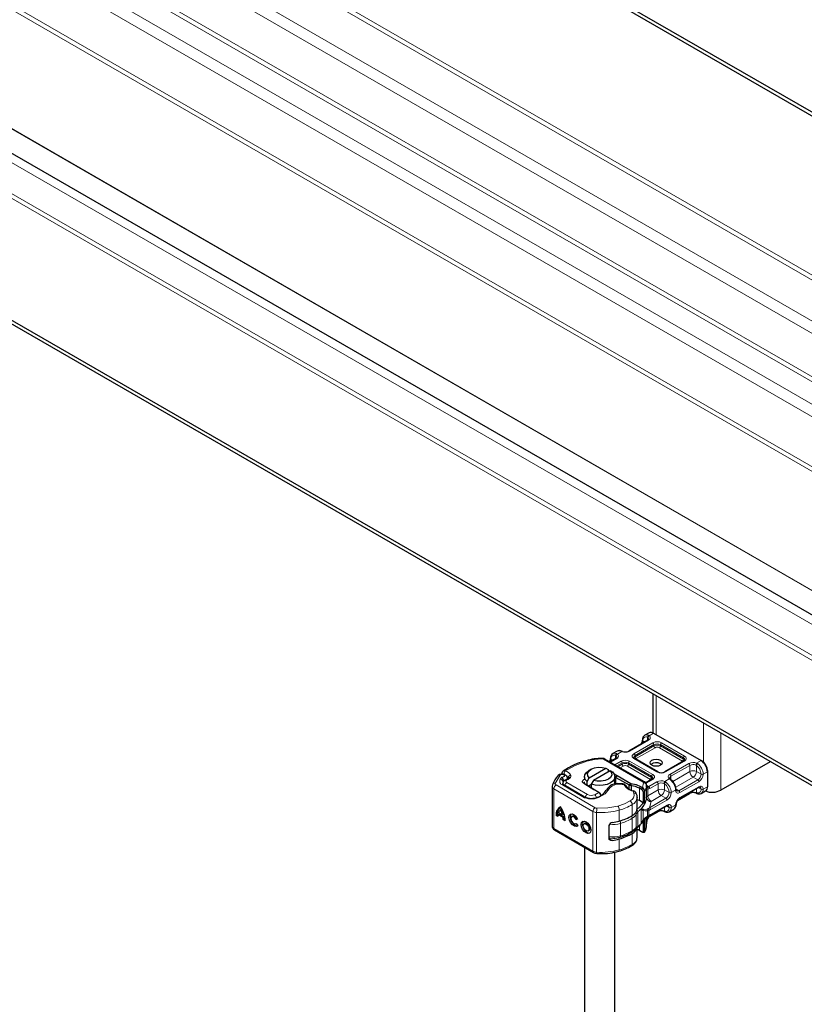
# Model space of a CAD drawing. Units: millimetres. Extents: x 0 to 420, y 0 to 297.
# Drawn here: x 140 to 166, y 44 to 77 of the extents above; entities that cross this region are included whole.
import ezdxf

# ---------------------------------------------------------------- set-up
doc = ezdxf.new("R2010")
doc.units = ezdxf.units.MM

msp = doc.modelspace()

# ---------------------------------------------------------------- linework, layer by layer
at = {"color": 7, "linetype": 'Continuous', "lineweight": 25}
for p, q in [((65.4783, 132.0129), (206.8997, 50.3922)), ((65.3723, 131.9517), (206.7936, 50.331)), ((193.493, 41.6063), (55.7942, 121.0785)), ((193.493, 36.1215), (52.0716, 117.7421)), ((193.493, 35.999), (52.0716, 117.6196)), ((161.1388, 54.672), (161.1388, 53.3948)), ((161.0211, 53.3939), (160.8797, 53.3123)), ((161.1711, 53.3791), (162.7267, 52.4812)), ((160.98, 53.1509), (160.3578, 52.7918)), ((160.8797, 53.3123), (160.8842, 53.3147)), ((159.9746, 52.7899), (159.8332, 52.7083)), ((160.1455, 52.7818), (160.1191, 52.7926)), ((159.4828, 52.5534), (159.4828, 52.5534)), ((160.8754, 51.7798), (159.5727, 52.5317)), ((159.9335, 52.5469), (159.7399, 52.4352)), ((159.8332, 52.7083), (159.8377, 52.7107)), ((161.3056, 52.1103), (160.5492, 52.5469)), ((162.1607, 52.4695), (161.5385, 52.1103)), ((162.7267, 52.4812), (162.7621, 52.4608)), ((164.9979, 52.4447), (163.3773, 51.5094)), ((159.1168, 52.1936), (159.0461, 52.1528)), ((159.0552, 51.9132), (159.603, 52.2294)), ((159.7444, 52.1477), (159.1966, 51.8316)), ((159.603, 52.2294), (159.6755, 52.1896)), ((159.6755, 52.1896), (159.6755, 52.108)), ((159.6755, 52.1483), (159.7119, 52.129)), ((159.8169, 52.1079), (159.7444, 52.1477)), ((161.3974, 52.375), (161.4297, 52.3505)), ((162.9389, 52.1546), (162.9389, 52.1138)), ((162.9389, 52.1138), (162.9389, 51.6238)), ((158.1579, 52.053), (158.1579, 52.034)), ((158.2289, 51.82), (158.2124, 51.7948)), ((158.337, 51.8849), (158.3386, 51.8869)), ((158.3599, 51.9118), (158.3386, 51.8869)), ((158.342, 51.8908), (158.342, 51.8976)), ((158.3593, 51.9111), (158.359, 51.9108)), ((158.8998, 51.9488), (158.8998, 51.8672)), ((158.9827, 51.7897), (159.0552, 51.9132)), ((158.9827, 51.6659), (158.9827, 51.7897)), ((159.1966, 51.8316), (159.1241, 51.7081)), ((159.872, 52.0436), (159.953, 52.0005)), ((159.8998, 51.7057), (159.8998, 51.9488)), ((159.9191, 51.9385), (159.8998, 51.9488)), ((159.9337, 51.9304), (160.3627, 51.6828)), ((159.953, 52.0005), (159.969, 51.9916)), ((159.969, 51.9916), (160.4227, 51.7298)), ((161.1142, 51.8655), (160.9118, 51.7486)), ((161.7346, 51.8604), (161.7142, 51.8762)), ((157.8349, 51.6383), (157.8349, 50.3316)), ((157.8543, 51.7038), (157.8481, 51.6888)), ((158.8938, 51.2942), (158.223, 51.6854)), ((159.1687, 51.5479), (158.8718, 51.7335)), ((158.9086, 51.7123), (159.2055, 51.5266)), ((159.0156, 51.6454), (159.1241, 51.708)), ((159.1241, 51.7081), (159.1241, 51.5775)), ((159.1841, 51.5386), (159.1687, 51.5479)), ((159.3655, 51.434), (159.1841, 51.5386)), ((159.3703, 51.4312), (159.3655, 51.434)), ((160.0757, 51.7194), (160.0466, 51.7219)), ((160.3627, 51.6828), (160.4227, 51.7298)), ((160.3627, 51.6828), (160.4468, 51.656)), ((160.3627, 51.5453), (160.3627, 51.6828)), ((160.4468, 51.656), (160.4227, 51.7298)), ((160.4468, 51.5048), (160.4468, 51.656)), ((160.7376, 51.6346), (160.8002, 51.5985)), ((160.7638, 51.5379), (160.7843, 51.5251)), ((160.8002, 51.5985), (160.8212, 51.5824)), ((160.8285, 51.4548), (160.8285, 51.0868)), ((160.8757, 51.4596), (160.8757, 51.0513)), ((160.9385, 51.6185), (160.9401, 51.6313)), ((160.9401, 51.6728), (160.9399, 51.6691)), ((160.9401, 51.632), (160.9401, 51.6728)), ((162.0234, 51.2419), (162.6457, 51.601)), ((162.7353, 51.4048), (162.8767, 51.4864)), ((159.4015, 51.4132), (159.3757, 51.428)), ((160.6334, 51.2734), (160.6329, 51.2595)), ((160.6334, 50.9141), (160.6334, 51.2734)), ((160.7033, 51.1645), (160.6334, 51.1942)), ((160.8227, 51.0913), (160.7033, 51.1645)), ((161.9558, 51.1742), (162.3521, 51.4029)), ((162.5645, 51.4129), (162.5908, 51.402)), ((162.7353, 51.4048), (162.7308, 51.4024)), ((158.15, 50.8777), (158.1144, 50.8574)), ((160.8415, 50.8792), (160.7565, 50.8944)), ((160.7565, 50.8944), (160.8301, 50.8394)), ((160.8285, 51.0868), (160.8227, 51.0913)), ((161.0363, 50.6435), (161.3056, 50.7989)), ((161.0591, 50.6853), (161.5991, 50.997)), ((161.5179, 50.8089), (161.5443, 50.7981)), ((161.6888, 50.8008), (161.6843, 50.7984)), ((161.6888, 50.8008), (161.8302, 50.8824)), ((157.9648, 50.6777), (158.0004, 50.698)), ((158.0285, 50.6406), (157.9648, 50.6777)), ((158.0004, 50.698), (158.03, 50.6807)), ((158.0329, 50.7049), (158.0684, 50.7252)), ((158.196, 50.6097), (158.0329, 50.7049)), ((158.1793, 50.6934), (158.0495, 50.7691)), ((158.0684, 50.7252), (158.2316, 50.63)), ((158.2149, 50.7137), (158.1793, 50.6934)), ((158.2316, 50.63), (158.196, 50.6097)), ((158.2004, 50.5403), (158.2359, 50.5606)), ((158.2641, 50.5032), (158.2004, 50.5403)), ((158.2359, 50.5606), (158.2628, 50.545)), ((158.5164, 50.6592), (158.4808, 50.6389)), ((158.6223, 50.5464), (158.6578, 50.5667)), ((158.6733, 50.561), (158.6223, 50.5464)), ((158.6578, 50.5667), (158.6689, 50.5698)), ((160.8301, 50.5448), (160.7565, 50.4044)), ((160.7565, 50.4044), (160.8415, 50.5357)), ((160.8225, 50.5133), (160.8408, 50.5359)), ((160.8285, 50.4879), (160.8285, 50.1482)), ((160.8757, 50.5613), (160.8757, 50.153)), ((160.9401, 50.4064), (160.9401, 50.6123)), ((160.9707, 50.6313), (161.0067, 50.6524)), ((161.0067, 50.6524), (161.0593, 50.6855)), ((157.9134, 50.2046), (159.1955, 49.4571)), ((158.6146, 50.4048), (158.6259, 50.4113)), ((158.6248, 50.4128), (158.6772, 50.3402)), ((158.9195, 50.4242), (158.8839, 50.4039)), ((159.0177, 50.1698), (159.0532, 50.1901)), ((159.7036, 50.3474), (159.7036, 49.9227)), ((160.6334, 49.9668), (160.6334, 50.2853)), ((160.9397, 50.4398), (160.9399, 50.4176)), ((160.9399, 50.3625), (160.9401, 50.3662)), ((160.9401, 50.3662), (160.9401, 50.407)), ((160.799, 50.1294), (160.7843, 50.1368)), ((160.7951, 50.1311), (160.799, 50.1294)), ((160.8212, 50.1182), (160.8002, 50.1285)), ((160.8028, 50.1274), (160.807, 50.1246)), ((158.8998, 49.6295), (158.8998, 43.0474)), ((159.3026, 49.427), (159.4266, 49.4235)), ((159.8998, 43.0474), (159.8998, 49.4735))]:
    msp.add_line(p, q, dxfattribs=at)
at = {"color": 8, "linetype": 'Continuous', "lineweight": 18}
for p, q in [((65.3016, 126.6027), (202.1243, 47.6361)), ((202.2657, 47.7178), (65.3723, 126.7252)), ((200.9576, 46.9627), (64.1348, 125.9293)), ((200.6039, 46.7586), (65.3723, 124.8069)), ((199.2243, 45.9624), (65.3016, 123.2553)), ((199.3658, 46.0441), (65.3723, 123.3778)), ((55.6071, 120.881), (193.493, 41.3009)), ((55.5364, 119.7418), (193.493, 40.1209)), ((193.493, 40.2841), (55.6071, 119.8643)), ((198.588, 45.5951), (135.8511, 81.8034)), ((198.2343, 45.391), (135.9589, 81.333)), ((196.809, 44.5684), (135.9589, 79.6877)), ((196.6739, 44.4905), (135.9859, 79.5163)), ((193.493, 42.4065), (134.4504, 76.4826)), ((193.493, 42.4207), (134.4628, 76.4897)), ((161.256, 53.3301), (161.256, 54.6044)), ((162.8116, 53.7066), (162.8116, 52.4241)), ((161.1711, 53.3791), (161.0275, 53.2962)), ((163.3773, 51.5094), (163.3773, 53.3801)), ((161.005, 53.1484), (160.3828, 52.7893)), ((160.5242, 52.7077), (161.1464, 53.0668)), ((160.8842, 53.0956), (160.8175, 53.1341)), ((160.9865, 53.2388), (160.9697, 53.2484)), ((160.9697, 53.1449), (160.9697, 53.2484)), ((161.0001, 53.3121), (161.0275, 53.2962)), ((161.4293, 53.0668), (162.1857, 52.6302)), ((160.1268, 52.7763), (159.981, 52.6922)), ((160.1268, 52.7763), (160.095, 52.7897)), ((160.5595, 52.6464), (161.1818, 53.0056)), ((160.5595, 52.6056), (161.1818, 52.9647)), ((161.2172, 52.9035), (160.5949, 52.5444)), ((161.1818, 52.9647), (161.1818, 53.0056)), ((162.115, 52.4669), (161.3586, 52.9035)), ((161.3939, 53.0056), (162.1504, 52.569)), ((161.3939, 52.9647), (161.3939, 53.0056)), ((161.3939, 52.9647), (162.1504, 52.5282)), ((159.5227, 52.5267), (160.8254, 51.7749)), ((159.9585, 52.5444), (159.7545, 52.4267)), ((159.771, 52.5301), (159.8377, 52.4916)), ((159.896, 52.3451), (160.0999, 52.4628)), ((159.9231, 52.5409), (159.9231, 52.6444)), ((159.9231, 52.6444), (159.94, 52.6348)), ((159.9536, 52.7081), (159.981, 52.6922)), ((160.3828, 52.4628), (161.1392, 52.0262)), ((161.2806, 52.1079), (160.5242, 52.5444)), ((160.5595, 52.6464), (160.5595, 52.6056)), ((160.5949, 52.5444), (160.5738, 52.5265)), ((162.1857, 52.467), (161.5635, 52.1079)), ((162.1317, 52.4527), (162.115, 52.4669)), ((162.1504, 52.5282), (162.1504, 52.569)), ((162.5831, 52.3984), (162.7267, 52.4812)), ((159.9667, 52.3043), (160.1353, 52.4016)), ((160.0021, 52.2839), (160.1353, 52.3607)), ((160.1706, 52.2995), (160.0728, 52.243)), ((160.1353, 52.3607), (160.1353, 52.4016)), ((161.0685, 51.8629), (160.3121, 52.2995)), ((160.3474, 52.4016), (161.1038, 51.965)), ((160.3474, 52.3607), (160.3474, 52.4016)), ((160.3474, 52.3607), (161.1038, 51.9242)), ((161.7049, 52.0262), (162.3271, 52.3854)), ((161.7402, 51.965), (162.3625, 52.3241)), ((161.8003, 51.7955), (162.3625, 52.12)), ((162.3625, 52.12), (162.3625, 52.3241)), ((162.5746, 52.3221), (162.5545, 52.3339)), ((162.5746, 52.3221), (162.5746, 52.12)), ((162.5746, 52.12), (162.7267, 52.0322)), ((162.5831, 52.3984), (162.6149, 52.3801)), ((162.9389, 52.1138), (162.7974, 52.0322)), ((158.0993, 51.9979), (157.9376, 51.7332)), ((158.15, 51.9371), (158.1021, 51.8685)), ((158.2961, 51.8217), (158.3044, 51.8344)), ((158.3189, 51.7605), (158.9932, 51.3713)), ((158.342, 51.898), (158.3415, 51.8903)), ((158.4146, 51.9035), (158.4359, 51.9284)), ((159.9191, 51.9385), (159.953, 52.0005)), ((159.9191, 51.71), (159.9191, 51.9385)), ((159.969, 51.9916), (159.9337, 51.9304)), ((159.9337, 51.9304), (159.9337, 51.7118)), ((161.1392, 51.863), (160.9199, 51.7364)), ((161.0117, 51.6262), (161.2806, 51.7814)), ((161.0852, 51.8487), (161.0685, 51.8629)), ((161.1038, 51.9242), (161.1038, 51.965)), ((161.5366, 51.7944), (161.6824, 51.8785)), ((161.5366, 51.7944), (161.5684, 51.7761)), ((161.7098, 51.8578), (161.6824, 51.8785)), ((161.7402, 51.965), (161.7402, 51.8546)), ((162.4686, 51.9363), (161.8973, 51.6066)), ((162.6207, 51.8485), (161.9984, 51.4893)), ((162.656, 51.7872), (162.0338, 51.4281)), ((162.6207, 51.8485), (162.4686, 51.9363)), ((159.1748, 50.8095), (157.8927, 51.5571)), ((157.8927, 51.5571), (157.8927, 50.2504)), ((157.9638, 51.6793), (159.2459, 50.9318)), ((158.1726, 51.6807), (158.8435, 51.2895)), ((158.9086, 51.7123), (158.8718, 51.7335)), ((159.1687, 51.5479), (159.2055, 51.5266)), ((160.2011, 51.6849), (160.0718, 51.7031)), ((160.5248, 51.4085), (160.4933, 51.4763)), ((160.7033, 51.5728), (160.7376, 51.6346)), ((160.7033, 51.5728), (160.7033, 51.1645)), ((160.8002, 51.5985), (160.7638, 51.5379)), ((160.8212, 51.5824), (160.7843, 51.5251)), ((160.8002, 51.5985), (160.84, 51.7532)), ((160.8757, 51.4596), (160.8285, 51.4548)), ((160.9399, 51.6691), (160.9399, 51.2608)), ((160.9401, 51.6678), (161.0022, 51.6319)), ((160.9401, 51.2638), (160.9401, 51.6313)), ((160.984, 51.5456), (160.984, 51.3244)), ((160.984, 51.3244), (161.316, 51.516)), ((161.0022, 51.6319), (161.0117, 51.6262)), ((161.047, 51.5649), (161.316, 51.7201)), ((161.316, 51.516), (161.316, 51.7201)), ((161.5281, 51.7181), (161.508, 51.7299)), ((161.5281, 51.7181), (161.5281, 51.516)), ((161.5281, 51.516), (161.6802, 51.4282)), ((161.8924, 51.5098), (161.7509, 51.4282)), ((161.906, 51.5427), (161.9984, 51.4893)), ((162.0338, 51.2648), (162.656, 51.6239)), ((162.3625, 51.4258), (162.3625, 51.4376)), ((162.5545, 51.4356), (162.5746, 51.4278)), ((162.5746, 51.56), (162.5746, 51.4278)), ((162.6353, 51.595), (162.7267, 51.5422)), ((162.9389, 51.6238), (162.7974, 51.5422)), ((159.2382, 51.3597), (159.3703, 51.4312)), ((159.3703, 51.4312), (159.4033, 51.412)), ((159.3704, 51.4311), (159.4009, 51.4135)), ((161.5742, 51.2445), (161.0343, 50.9329)), ((161.0898, 51.1345), (161.0343, 50.9329)), ((161.6095, 51.1832), (161.0697, 50.8717)), ((161.0901, 51.1407), (161.0898, 51.1345)), ((161.422, 51.3323), (161.0901, 51.1407)), ((161.5742, 51.2445), (161.422, 51.3323)), ((162.3625, 51.4258), (161.9775, 51.2036)), ((159.1748, 50.8095), (159.1748, 49.5029)), ((160.0433, 50.4957), (160.0433, 50.855)), ((160.4673, 50.6749), (160.4673, 51.0342)), ((160.647, 50.8), (160.647, 50.31)), ((160.7565, 50.4044), (160.7565, 50.8944)), ((160.8301, 50.5448), (160.8301, 50.8394)), ((160.8415, 50.8792), (160.9615, 50.8896)), ((160.9875, 50.9013), (160.9615, 50.8896)), ((161.014, 50.8424), (160.9726, 50.8284)), ((160.9726, 50.8284), (160.9726, 50.6507)), ((161.0343, 50.9329), (160.9875, 50.9013)), ((161.0697, 50.8717), (161.014, 50.8424)), ((161.014, 50.8424), (161.014, 50.6734)), ((161.316, 50.8218), (161.047, 50.6666)), ((161.0697, 50.7084), (161.6095, 51.0199)), ((161.316, 50.8218), (161.316, 50.8336)), ((161.5281, 50.8238), (161.508, 50.8316)), ((161.5281, 50.956), (161.5281, 50.8238)), ((161.6802, 50.9382), (161.5887, 50.991)), ((161.7509, 50.9382), (161.8924, 51.0198)), ((159.2987, 50.7758), (159.2987, 49.4691)), ((160.4701, 50.1777), (160.4701, 50.586)), ((160.6007, 50.3016), (160.6007, 50.71)), ((160.9399, 50.3625), (160.9399, 50.6122)), ((160.9726, 50.6507), (161.014, 50.6734)), ((160.984, 50.6391), (160.984, 50.6132)), ((161.014, 50.6734), (161.0697, 50.7084)), ((157.8927, 50.2504), (159.1748, 49.5029)), ((160.087, 50.0089), (160.087, 50.4172)), ((160.7033, 50.3427), (160.7033, 50.1845)), ((160.7376, 50.1647), (160.7033, 50.1845)), ((160.8285, 50.1482), (160.8757, 50.153)), ((159.7041, 49.9228), (159.8168, 49.8571)), ((160.0433, 49.5484), (160.0433, 49.9077)), ((160.4673, 49.7276), (160.4673, 50.0869)), ((160.8212, 50.1182), (160.799, 50.1294))]:
    msp.add_line(p, q, dxfattribs=at)
at = {"color": 8, "linetype": 'Continuous', "lineweight": 18, "flags": 128}
for points in [[(160.095, 52.7897), (160.1089, 52.7943), (160.1189, 52.7921)], [(160.1457, 52.7812), (160.1377, 52.7823), (160.1268, 52.7763)], [(158.981, 52.4626), (158.5879, 52.3216), (158.2579, 52.1344)], [(159.4852, 52.5351), (159.2268, 52.5135), (158.981, 52.4626)], [(160.5242, 52.5444), (160.4821, 52.5802), (160.4697, 52.6026), (160.4656, 52.626), (160.4697, 52.6494), (160.4821, 52.6719), (160.5242, 52.7077)], [(162.1857, 52.6302), (162.2278, 52.5945), (162.2402, 52.572), (162.2443, 52.5486), (162.2402, 52.5252), (162.2278, 52.5028), (162.1857, 52.467)], [(158.2007, 52.1336), (158.2031, 52.1363), (158.2283, 52.1422), (158.2579, 52.1344)], [(158.15, 51.9371), (158.1706, 51.936), (158.1909, 51.9383), (158.2104, 51.9439), (158.2261, 51.9527), (158.2363, 51.9627), (158.2414, 51.9739), (158.2411, 51.9862), (158.2345, 51.998), (158.2227, 52.0083), (158.2061, 52.0162), (158.1878, 52.0209), (158.1679, 52.0226), (158.1463, 52.0209), (158.1264, 52.0157), (158.1107, 52.0079), (158.0993, 51.9979)], [(158.3044, 51.8344), (158.2728, 51.8411), (158.2501, 51.8362)], [(158.2605, 51.8423), (158.2778, 51.8445), (158.3044, 51.8344)], [(158.4146, 51.9035), (158.3681, 51.8644), (158.3044, 51.8344)], [(158.4553, 51.9924), (158.4535, 51.9596), (158.4359, 51.9284)], [(161.1392, 52.0262), (161.1813, 51.9905), (161.1937, 51.9681), (161.1978, 51.9446), (161.1937, 51.9212), (161.1813, 51.8988), (161.1392, 51.863)], [(161.6824, 51.8785), (161.6981, 51.8817), (161.7114, 51.8782), (161.714, 51.8754)], [(161.7348, 51.8594), (161.7334, 51.8612), (161.723, 51.8627), (161.7098, 51.8578)], [(159.7084, 51.5536), (159.5777, 51.3909), (159.3589, 51.2635)], [(160.2011, 51.6849), (160.2028, 51.7016), (160.2039, 51.7039)], [(160.9401, 51.6313), (160.9483, 51.5762), (160.9623, 51.5554), (160.984, 51.5456)], [(160.9654, 51.6111), (160.9869, 51.6148), (161.0117, 51.6262)], [(161.047, 51.5649), (161.0147, 51.5506), (160.984, 51.5456)], [(162.0338, 51.4281), (161.9817, 51.4095), (161.9561, 51.4101), (161.9338, 51.4182), (161.9156, 51.4335), (161.9023, 51.4554), (161.8924, 51.5098)], [(162.5642, 51.4135), (162.5629, 51.4136), (162.5567, 51.4217), (162.5545, 51.4356)], [(162.656, 51.6239), (162.7081, 51.6425), (162.7337, 51.6419), (162.756, 51.6338), (162.7742, 51.6185), (162.7875, 51.5966), (162.7974, 51.5422)], [(159.9993, 50.9885), (160.2099, 51.062), (160.395, 51.1558)], [(162.5746, 51.4278), (162.5792, 51.4128), (162.5885, 51.4032), (162.591, 51.4026)], [(159.9993, 50.9885), (159.6624, 50.9242), (159.3078, 50.9149)], [(160.8227, 51.0913), (160.7323, 50.9696), (160.6075, 50.8585)], [(160.8301, 50.8394), (160.8976, 50.825), (160.9726, 50.8284)], [(161.5177, 50.8095), (161.5164, 50.8096), (161.5102, 50.8177), (161.508, 50.8316)], [(161.5281, 50.8238), (161.5327, 50.8088), (161.5419, 50.7992), (161.5445, 50.7986)], [(161.6095, 51.0199), (161.6616, 51.0385), (161.6872, 51.0379), (161.7095, 51.0298), (161.7277, 51.0145), (161.741, 50.9926), (161.7509, 50.9382)], [(160.5737, 50.7724), (160.5935, 50.7427), (160.6007, 50.71)], [(160.9726, 50.6507), (160.8976, 50.6042), (160.8301, 50.5448)], [(160.9726, 50.6507), (160.974, 50.6398), (160.9725, 50.6329), (160.9703, 50.6319)], [(160.984, 50.6132), (161.0147, 50.6436), (161.047, 50.6666)], [(160.9854, 50.6019), (160.987, 50.6046), (160.9862, 50.6084), (160.984, 50.6132)], [(161.0062, 50.6531), (161.0092, 50.6546), (161.0132, 50.6625), (161.014, 50.6734)], [(161.047, 50.6666), (161.0444, 50.6526), (161.0367, 50.6437), (161.0367, 50.6437)], [(161.0697, 50.7084), (161.067, 50.6943), (161.0593, 50.6855)], [(160.6007, 50.3016), (160.5935, 50.2718), (160.591, 50.2691)], [(160.6364, 50.2874), (160.644, 50.2958), (160.647, 50.31)], [(160.087, 50.0089), (160.0861, 49.9939), (160.0834, 49.9815), (160.079, 49.9721), (160.0732, 49.966), (160.0689, 49.9641)], [(160.0262, 49.5039), (160.0304, 49.5058), (160.0359, 49.5117), (160.04, 49.5211), (160.0425, 49.5334), (160.0433, 49.5484)]]:
    msp.add_lwpolyline(points, dxfattribs=at)
at = {"color": 7, "linetype": 'Continuous', "lineweight": 25, "flags": 128}
for points in [[(159.5727, 52.5317), (159.5312, 52.5482), (159.4828, 52.5534)], [(161.3974, 52.3261), (161.3325, 52.3011), (161.256, 52.2923), (161.1794, 52.3011), (161.1145, 52.3261), (161.0712, 52.3635), (161.056, 52.4077), (161.0712, 52.4519), (161.1145, 52.4893), (161.1794, 52.5143), (161.256, 52.5231), (161.3325, 52.5143), (161.3974, 52.4893), (161.4407, 52.4519), (161.456, 52.4077), (161.4407, 52.3635), (161.3974, 52.3261)], [(162.1943, 52.5078), (162.1864, 52.4894), (162.1607, 52.4695)], [(158.1713, 52.1028), (158.1589, 52.0667), (158.1582, 52.0528)], [(158.2005, 52.1338), (158.1865, 52.1227), (158.1713, 52.1028)], [(158.9827, 51.7897), (158.9237, 51.8608), (158.9001, 51.9384), (158.9138, 52.0168), (158.9638, 52.0901), (159.0461, 52.1528)], [(159.0552, 51.9132), (159.008, 51.9839), (159.003, 52.0596), (159.0406, 52.1321), (159.117, 52.1937), (159.2237, 52.2378), (159.3494, 52.2595), (159.4805, 52.2566), (159.603, 52.2294)], [(159.8169, 52.1079), (159.8759, 52.0369), (159.8995, 51.9593), (159.8857, 51.8809), (159.8358, 51.8076), (159.7534, 51.7448), (159.6445, 51.6972), (159.5175, 51.6684), (159.3817, 51.6604), (159.2472, 51.674), (159.1241, 51.7081)], [(159.7444, 52.1477), (159.7916, 52.0771), (159.7966, 52.0014), (159.759, 51.9289), (159.6826, 51.8672), (159.5759, 51.8232), (159.4502, 51.8015), (159.3191, 51.8044), (159.1966, 51.8316)], [(158.0279, 51.9859), (158.0243, 51.9823), (158.0229, 51.9808)], [(158.342, 51.8978), (158.337, 51.9318), (158.3207, 51.9653), (158.2916, 51.9955), (158.2492, 52.0194), (158.1952, 52.0336), (158.1341, 52.0343), (158.1032, 52.0287), (158.0741, 52.0187), (158.0483, 52.0044), (158.0279, 51.9859)], [(158.2124, 51.7948), (158.1923, 51.7463), (158.1921, 51.7189)], [(158.2462, 51.8341), (158.2556, 51.8417), (158.2605, 51.8423)], [(158.8718, 51.7335), (158.8519, 51.7492), (158.8386, 51.767), (158.8324, 51.7861), (158.8338, 51.8055), (158.8427, 51.8242), (158.8585, 51.8413), (158.8806, 51.856), (158.9077, 51.8674)], [(158.8829, 51.7327), (158.8885, 51.7497), (158.8997, 51.7681)], [(161.1478, 51.9038), (161.1399, 51.8854), (161.1142, 51.8655)], [(157.845, 51.6894), (157.8349, 51.6391), (157.835, 51.6382)], [(158.224, 51.6856), (158.212, 51.6923), (158.1933, 51.708), (158.1847, 51.7195), (158.1829, 51.7246), (158.1834, 51.7257)], [(160.2039, 51.7043), (160.1633, 51.7127), (160.0757, 51.7195)], [(160.4227, 51.7298), (160.5916, 51.6948), (160.7376, 51.6346)], [(160.4933, 51.4763), (160.5018, 51.4831), (160.5068, 51.4827)], [(160.5937, 51.4192), (160.5922, 51.4227), (160.5814, 51.4368)], [(161.907, 51.5309), (161.907, 51.5302), (161.907, 51.5298)], [(161.9234, 51.4819), (161.9115, 51.498), (161.907, 51.5302)], [(160.6196, 51.3577), (160.6193, 51.3595), (160.5912, 51.418)], [(158.6772, 50.3402), (158.629, 50.3165), (158.5668, 50.328), (158.5013, 50.3729), (158.4438, 50.4434), (158.4042, 50.5274), (158.3892, 50.6104), (158.4015, 50.6782), (158.4389, 50.7191), (158.495, 50.7261), (158.5602, 50.698), (158.6232, 50.6396), (158.6733, 50.561)], [(158.4551, 50.7252), (158.437, 50.6985), (158.4248, 50.6307), (158.4397, 50.5477), (158.4794, 50.4637), (158.5368, 50.3932), (158.6023, 50.3483), (158.6645, 50.3368), (158.6759, 50.3388)], [(158.6223, 50.5464), (158.5922, 50.5931), (158.5546, 50.6277), (158.5157, 50.6441), (158.4823, 50.6397), (158.4601, 50.6152), (158.4529, 50.5747), (158.4618, 50.5251), (158.4855, 50.4751), (158.5197, 50.433), (158.5588, 50.406), (158.5959, 50.3989), (158.6248, 50.4128)], [(158.6578, 50.5667), (158.6278, 50.6134), (158.5901, 50.648), (158.5513, 50.6644), (158.5179, 50.66), (158.5164, 50.6592)], [(158.9508, 50.4708), (159.0115, 50.4215), (159.0629, 50.3516), (159.0973, 50.2718), (159.1093, 50.1944), (159.0973, 50.131), (159.0629, 50.0913), (159.0115, 50.0814), (158.9508, 50.1028), (158.8901, 50.1522), (158.8387, 50.2221), (158.8043, 50.3018), (158.7923, 50.3792), (158.8043, 50.4426), (158.8387, 50.4823), (158.8901, 50.4922), (158.9508, 50.4708)], [(158.8582, 50.4902), (158.8399, 50.4629), (158.8278, 50.3995), (158.8399, 50.3221), (158.8742, 50.2424), (158.9257, 50.1725), (158.9863, 50.1231), (159.047, 50.1017), (159.0789, 50.1038)], [(160.8414, 50.5355), (160.9021, 50.5888), (160.9707, 50.6313)], [(160.9864, 50.6008), (161.0113, 50.6256), (161.0367, 50.6437)], [(158.9508, 50.3969), (158.9871, 50.3674), (159.0179, 50.3256), (159.0384, 50.2779), (159.0456, 50.2315), (159.0384, 50.1936), (159.0179, 50.1699), (158.9871, 50.1639), (158.9508, 50.1767), (158.9145, 50.2063), (158.8837, 50.2481), (158.8632, 50.2958), (158.856, 50.3421), (158.8632, 50.38), (158.8837, 50.4038), (158.9145, 50.4097), (158.9508, 50.3969)], [(158.9195, 50.4242), (158.95, 50.43), (158.9863, 50.4172)], [(158.9863, 50.4172), (159.0226, 50.3877), (159.0534, 50.3459), (159.074, 50.2982), (159.0812, 50.2518), (159.074, 50.2139), (159.0534, 50.1902), (159.0532, 50.1901)], [(160.6365, 50.288), (160.7238, 50.3595), (160.7291, 50.3652)], [(160.7376, 50.1647), (160.7457, 50.1603), (160.7516, 50.157)], [(160.8285, 50.1482), (160.8278, 50.1415), (160.8256, 50.1359), (160.8218, 50.1315), (160.8165, 50.1287), (160.8019, 50.1288), (160.7843, 50.1368)], [(160.8757, 50.153), (160.8729, 50.1325), (160.8635, 50.1185), (160.8462, 50.1131), (160.8212, 50.1182)], [(159.7036, 49.9475), (159.731, 49.9418), (159.8514, 49.9325)], [(159.8168, 49.8571), (159.8048, 49.8556), (159.7927, 49.8552), (159.7805, 49.8558), (159.7685, 49.8577), (159.7591, 49.86), (159.75, 49.8632), (159.7411, 49.8672), (159.7329, 49.8721), (159.7273, 49.8762), (159.7221, 49.8808), (159.7174, 49.8858), (159.7132, 49.8914), (159.7099, 49.897), (159.7071, 49.9032), (159.7051, 49.9096), (159.7039, 49.9165), (159.7036, 49.9227)], [(159.1955, 49.4571), (159.2378, 49.4384), (159.3026, 49.4267)]]:
    msp.add_lwpolyline(points, dxfattribs=at)
at = {"color": 7, "linetype": 'Continuous', "lineweight": 25}
for centre, radius, start, end in [((161.0833, 53.2564), 0.1509, 54.3909, 114.3073), ((160.5846, 53.157), 0.2177, 327.52139, 359.16203), ((160.9556, 53.176), 0.1529, 116.75609, 188.33476), ((160.9671, 53.1962), 0.0467, 284.97238, 351.72051), ((160.0516, 52.6679), 0.1413, 61.48036, 122.2761), ((160.2343, 52.9939), 0.2294, 247.36893, 271.76735), ((160.2508, 52.9822), 0.2177, 267.5074, 299.15351), ((159.4996, 50.2869), 2.2567, 103.97162, 125.09624), ((159.4811, 50.6581), 1.8934, 89.94525, 106.14162), ((159.538, 52.553), 0.2177, 327.52138, 359.16195), ((159.909, 52.572), 0.1529, 116.75726, 188.33793), ((159.9206, 52.5923), 0.0467, 284.97238, 351.72051), ((160.5676, 52.5972), 0.0531, 193.21953, 250.49785), ((161.2582, 52.126), 0.2853, 60.78815, 128.08577), ((162.4784, 52.0929), 0.461, 2.60229, 57.39771), ((162.5551, 52.1372), 0.3842, 2.60229, 57.39771), ((161.422, 52.3351), 0.2531, 242.61604, 297.38396), ((158.6589, 51.3963), 0.8613, 137.41056, 159.08661), ((158.0013, 51.7763), 0.2191, 6.52421, 47.23184), ((158.2558, 51.8077), 0.029, 101.16473, 155.5511), ((158.2325, 51.9857), 0.1444, 281.02235, 316.04733), ((158.926, 51.7511), 0.0425, 120.60663, 245.89371), ((159.6886, 51.5055), 0.4905, 60.01845, 61.96454), ((160.8154, 51.6707), 0.1245, 356.96873, 61.18047), ((161.7334, 51.9084), 0.0371, 187.57301, 240.18412), ((161.5136, 51.5497), 0.3801, 28.2113, 54.50155), ((159.4503, 51.9183), 0.4619, 237.99349, 240.01905), ((159.1607, 51.7771), 0.5263, 287.58603, 329.98322), ((159.9888, 51.3003), 0.4255, 82.1874, 150.04986), ((160.2113, 51.6478), 0.0384, 4.88806, 105.40834), ((160.1825, 51.6397), 0.0688, 21.39956, 71.73338), ((160.5693, 51.8508), 0.3713, 210.18246, 259.55838), ((160.3323, 50.8656), 0.7986, 62.3205, 81.7612), ((160.4636, 51.331), 0.1585, 41.73842, 74.12938), ((160.0245, 50.3277), 1.4181, 58.57835, 61.40228), ((160.7353, 51.4452), 0.0937, 5.88015, 58.48402), ((160.6957, 51.4532), 0.1801, 2.04153, 45.82413), ((160.9587, 51.6386), 0.0284, 233.17547, 283.64385), ((161.5482, 51.5357), 0.3574, 359.22368, 32.82054), ((162.68, 51.5599), 0.0531, 73.18237, 130.50961), ((163.0923, 52.0673), 0.6265, 249.11807, 297.06294), ((162.7961, 51.6056), 0.1439, 304.05228, 7.25516), ((159.1145, 51.7087), 0.4695, 241.97521, 271.61595), ((159.1381, 51.7211), 0.4818, 268.76303, 292.19497), ((159.2893, 51.3021), 0.1524, 2.47735, 57.88647), ((159.359, 51.3475), 0.0783, 3.11915, 55.47217), ((160.4807, 51.2902), 0.1546, 346.85043, 25.99029), ((160.89, 51.2645), 0.0501, 355.727, 359.24044), ((162.1253, 51.0377), 0.2177, 147.52139, 179.16203), ((162.1322, 51.0568), 0.2141, 120.59573, 152.82877), ((162.4591, 51.2125), 0.2177, 87.5074, 119.15351), ((162.4756, 51.2008), 0.2294, 67.36893, 91.76735), ((162.6579, 51.5243), 0.1389, 241.14755, 300.43479), ((158.2363, 50.7142), 0.274, 116.42115, 187.65244), ((158.3091, 50.7237), 0.3098, 131.72736, 184.76191), ((158.2319, 50.7031), 0.1939, 127.27411, 160.10565), ((157.4047, 50.4741), 0.8599, 1.93907, 34.36861), ((157.4143, 50.4855), 0.7927, 15.20293, 27.97733), ((157.4499, 50.5058), 0.7927, 15.20293, 27.97733), ((160.3487, 50.9346), 0.2854, 294.55045, 355.88993), ((160.2556, 51.3987), 0.7108, 314.8005, 330.73659), ((160.8343, 51.0453), 0.0419, 8.16945, 97.90888), ((161.4126, 50.6085), 0.2177, 87.5074, 119.15351), ((161.4291, 50.5968), 0.2294, 67.36893, 91.76735), ((161.6114, 50.9203), 0.1389, 241.14755, 300.43479), ((161.6334, 50.9559), 0.0531, 73.18237, 130.50961), ((161.7551, 51.0182), 0.1521, 298.89938, 8.56476), ((161.7429, 51.0047), 0.1502, 305.5166, 5.79084), ((161.8832, 51.0418), 0.0238, 292.56819, 357.56037), ((158.4383, 50.6451), 0.4099, 171.61442, 180.63378), ((157.6862, 50.5429), 0.5142, 359.71658, 7.46915), ((157.7217, 50.5632), 0.5142, 359.71658, 7.46915), ((159.47, 52.53), 2.1136, 279.44379, 285.74013), ((159.5847, 52.1714), 1.7374, 285.30628, 300.53164), ((160.2556, 50.9088), 0.7108, 314.8005, 330.73659), ((161.284, 50.4414), 0.3457, 150.20462, 185.80987), ((161.1884, 50.4591), 0.2474, 144.92262, 182.14415), ((157.9694, 50.327), 0.1345, 177.2547, 245.39391), ((159.8245, 50.3216), 0.1237, 93.59737, 168.00192), ((160.2997, 50.4282), 0.331, 296.75121, 331.36438), ((160.4196, 50.173), 0.0507, 305.26558, 5.29767), ((160.3192, 50.3744), 0.3234, 297.26464, 341.90573), ((160.5296, 50.4263), 0.1756, 288.37244, 307.55047), ((160.3865, 49.6005), 0.6644, 61.52407, 68.18348), ((160.3861, 49.5148), 0.7389, 61.58932, 70.44327), ((160.0245, 48.9394), 1.4181, 58.57835, 61.40228), ((160.0663, 49.0086), 1.3372, 57.52716, 58.56064), ((160.4922, 50.3673), 0.4475, 327.59719, 0.69175), ((159.47, 51.942), 2.1136, 279.44379, 285.74013), ((159.8637, 50.5891), 0.6567, 268.92166, 288.17696), ((159.5847, 51.5834), 1.7374, 285.30628, 300.53164), ((159.6965, 51.3187), 1.4036, 285.36677, 302.36302), ((160.3232, 49.9657), 0.3084, 293.41235, 1.16818), ((159.4575, 51.4471), 2.0239, 269.12694, 286.31337), ((159.6631, 50.9422), 1.4822, 284.15953, 301.83655)]:
    msp.add_arc(centre, radius, start, end, dxfattribs=at)
at = {"color": 8, "linetype": 'Continuous', "lineweight": 18}
for centre, radius, start, end in [((160.606, 53.1407), 0.2116, 332.65996, 358.19554), ((160.828, 53.1571), 0.0253, 186.93849, 245.52559), ((160.922, 53.1535), 0.1062, 63.34871, 190.52696), ((160.9394, 53.1916), 0.1349, 63.28285, 114.16557), ((161.0382, 53.2548), 0.0689, 123.64379, 185.2864), ((160.9904, 53.128), 0.0251, 54.3909, 114.3073), ((161.0536, 53.2342), 0.0672, 112.8277, 176.09395), ((160.9489, 53.186), 0.0648, 3.21869, 54.47295), ((160.9771, 53.2283), 0.0846, 289.25638, 53.43287), ((161.2879, 52.7943), 0.3071, 62.57546, 117.42454), ((161.105, 53.0021), 0.0768, 2.60229, 57.39771), ((161.4707, 53.0021), 0.0768, 122.60229, 177.39771), ((160.0347, 52.6708), 0.1334, 63.1052, 116.74696), ((160.2403, 53.0676), 0.3127, 248.70202, 297.10343), ((160.3683, 52.7704), 0.0238, 52.59696, 117.56591), ((161.2879, 52.8008), 0.2306, 62.61604, 117.38396), ((161.2879, 52.76), 0.2306, 62.61604, 117.38396), ((161.2586, 52.9682), 0.0768, 182.60229, 237.39771), ((161.2879, 52.7672), 0.1535, 62.57546, 117.42454), ((161.3172, 52.9682), 0.0768, 302.60229, 357.39771), ((158.9563, 52.4495), 0.0279, 27.91175, 93.45835), ((159.4328, 52.5376), 0.0525, 357.3477, 17.57442), ((159.4885, 52.4621), 0.0731, 62.09592, 92.58431), ((159.552, 52.4858), 0.0503, 65.6927, 125.6091), ((159.5595, 52.5367), 0.2116, 332.65996, 358.19554), ((159.7816, 52.5532), 0.0254, 187.78175, 245.45049), ((159.8755, 52.5495), 0.1062, 63.34871, 190.52696), ((159.8929, 52.5876), 0.1349, 63.28285, 114.16557), ((159.9917, 52.6508), 0.0689, 123.64379, 185.2864), ((159.9439, 52.524), 0.0251, 54.3909, 114.3073), ((160.0071, 52.6302), 0.0672, 112.8277, 176.09395), ((159.9023, 52.582), 0.0648, 3.21869, 54.47295), ((159.9306, 52.6243), 0.0846, 289.25638, 53.43287), ((160.2413, 52.1903), 0.3071, 62.57546, 117.42454), ((160.0585, 52.3981), 0.0768, 2.60229, 57.39771), ((160.2413, 52.1968), 0.2306, 62.61604, 117.38396), ((160.4242, 52.3981), 0.0768, 122.60229, 177.39771), ((160.5892, 52.5788), 0.0739, 113.67283, 175.13405), ((160.6015, 52.5247), 0.0911, 117.3951, 151.62023), ((160.4828, 52.6429), 0.0768, 2.60229, 57.39771), ((160.5388, 52.524), 0.0251, 65.6927, 125.6091), ((160.6363, 52.6091), 0.0768, 182.60229, 237.39771), ((162.0736, 52.5317), 0.0768, 302.60229, 357.39771), ((162.2271, 52.5655), 0.0768, 122.60229, 177.39771), ((162.1227, 52.5028), 0.0718, 3.66033, 67.31126), ((162.1088, 52.4477), 0.0906, 27.64412, 62.66523), ((162.1711, 52.4465), 0.0251, 54.3909, 114.3073), ((162.4696, 52.107), 0.3127, 68.70202, 117.10343), ((158.5033, 52.0068), 0.2766, 152.52587, 176.20078), ((158.2432, 51.9058), 0.2291, 22.19701, 86.31452), ((160.2413, 52.156), 0.2306, 62.61604, 117.38396), ((160.212, 52.3642), 0.0768, 182.60229, 237.39771), ((160.2413, 52.1632), 0.1535, 62.57546, 117.42454), ((160.2707, 52.3642), 0.0768, 302.60229, 357.39771), ((161.2951, 52.0889), 0.0239, 63.3538, 127.31263), ((161.422, 52.3804), 0.3071, 242.57546, 297.42454), ((161.5488, 52.0874), 0.0251, 54.38895, 114.3297), ((162.2857, 52.3206), 0.0768, 2.60229, 57.39771), ((162.4693, 52.1152), 0.2347, 68.72359, 117.08186), ((162.4686, 51.9152), 0.2306, 62.61604, 117.38396), ((162.5927, 52.1304), 0.2305, 182.60229, 237.39771), ((162.3444, 52.1304), 0.2305, 302.60229, 357.39771), ((162.6466, 52.3316), 0.0921, 133.51578, 178.57402), ((162.6612, 52.305), 0.0883, 121.64228, 168.78187), ((162.3374, 52.0128), 0.3898, 2.84781, 52.51692), ((162.3298, 52.0087), 0.4682, 2.87247, 52.49226), ((158.0744, 51.9276), 0.0746, 70.53356, 128.6004), ((158.2183, 51.8049), 0.1324, 151.29908, 249.82258), ((158.0818, 51.7557), 0.1146, 5.59112, 79.80202), ((158.2599, 51.724), 0.077, 146.17521, 178.75327), ((158.2736, 51.748), 0.077, 73.05498, 142.68206), ((158.4049, 51.6284), 0.1576, 123.06942, 165.3774), ((158.3333, 51.8007), 0.0427, 150.61599, 250.28417), ((158.2717, 51.8851), 0.0864, 14.38026, 45.91134), ((158.3893, 51.8373), 0.0709, 69.07494, 135.66865), ((158.4547, 51.8926), 0.0998, 89.66723, 171.57765), ((158.4106, 51.8622), 0.0709, 69.07494, 135.66865), ((160.8544, 51.7367), 0.0479, 64.03045, 127.24516), ((160.8156, 51.7525), 0.0245, 1.72881, 66.25883), ((161.0271, 51.9277), 0.0768, 302.60229, 357.39771), ((161.1806, 51.9615), 0.0768, 122.60229, 177.39771), ((161.0762, 51.8988), 0.0718, 3.66033, 67.31126), ((161.0622, 51.8437), 0.0906, 27.64412, 62.66523), ((161.1246, 51.8426), 0.0251, 54.3909, 114.3073), ((161.4231, 51.503), 0.3127, 68.70202, 117.10343), ((161.2392, 51.7167), 0.0768, 2.60229, 57.39771), ((161.6, 51.7276), 0.0921, 133.51578, 178.57402), ((161.6147, 51.701), 0.0883, 121.64228, 168.78187), ((161.2833, 51.4047), 0.4682, 2.87247, 52.49226), ((161.7328, 51.9464), 0.0846, 109.25638, 233.43287), ((161.7711, 51.8965), 0.0752, 114.28761, 174.79691), ((161.6635, 51.9615), 0.0768, 2.60229, 57.39771), ((161.4247, 51.4863), 0.4682, 2.87247, 52.49226), ((162.4965, 52.0426), 0.2305, 302.60229, 357.39771), ((162.5793, 51.7837), 0.0768, 2.60229, 57.39771), ((162.4908, 52.0459), 0.3069, 302.56172, 357.43828), ((162.7621, 52.1004), 0.0769, 242.61604, 297.38396), ((157.9303, 51.645), 0.0957, 184.08767, 246.87624), ((157.92, 51.6506), 0.0844, 77.98707, 152.67484), ((158.0456, 51.55), 0.153, 122.3018, 177.36047), ((157.9798, 51.7205), 0.0442, 163.23725, 248.70876), ((158.2016, 51.642), 0.0483, 63.79143, 126.92286), ((159.6883, 51.4761), 0.08, 75.41399, 152.22037), ((160.0156, 51.3232), 0.384, 81.58798, 143.12678), ((160.105, 51.7053), 0.0333, 151.27581, 183.8439), ((160.5788, 51.9049), 0.4371, 210.22572, 258.71856), ((160.4927, 51.3567), 0.1195, 42.08458, 89.71838), ((160.8456, 51.6585), 0.0949, 6.40393, 93.38274), ((160.4281, 51.7114), 0.5136, 330.64456, 355.27417), ((160.9565, 51.6981), 0.0804, 256.54923, 304.60235), ((160.9308, 51.5659), 0.0569, 339.17142, 52.59711), ((160.9703, 51.5614), 0.0768, 2.60229, 57.39771), ((161.4228, 51.5112), 0.2347, 68.72359, 117.08186), ((161.422, 51.3112), 0.2306, 62.61604, 117.38396), ((161.5462, 51.5264), 0.2305, 182.60229, 237.39771), ((161.2978, 51.5264), 0.2305, 302.60229, 357.39771), ((161.2909, 51.4088), 0.3898, 2.84781, 52.51692), ((161.8819, 51.5329), 0.0253, 294.48295, 352.96509), ((161.9549, 51.5464), 0.0718, 243.65087, 307.28311), ((161.957, 51.4246), 0.0768, 2.60229, 57.39771), ((162.4693, 51.2169), 0.2347, 68.72359, 117.08186), ((162.6223, 51.5228), 0.1062, 243.34871, 10.52696), ((162.6322, 51.6209), 0.024, 304.05228, 7.25516), ((162.6533, 51.5503), 0.0739, 353.68765, 55.14546), ((162.7621, 51.6104), 0.0769, 242.61604, 297.38396), ((162.6521, 51.5252), 0.1463, 304.62764, 6.6798), ((158.8726, 51.2493), 0.0497, 64.69405, 125.98011), ((159.1298, 51.8444), 0.6244, 242.70258, 291.52121), ((159.0769, 51.2409), 0.155, 122.68543, 166.19122), ((159.1285, 51.6355), 0.2969, 242.88682, 291.67666), ((159.1128, 51.2255), 0.1836, 12.137, 46.96403), ((159.3311, 51.2378), 0.0378, 42.69479, 106.48171), ((160.3071, 51.3606), 0.2229, 293.22775, 12.40805), ((160.3168, 51.027), 0.1507, 2.77038, 58.74001), ((160.3306, 51.3083), 0.3063, 296.51505, 350.83457), ((160.5404, 51.3231), 0.0868, 23.63031, 100.32979), ((160.4281, 51.3031), 0.5136, 330.64456, 355.27417), ((161.0814, 51.2766), 0.1423, 186.40393, 273.38274), ((161.0154, 51.2554), 0.0758, 114.47499, 173.60636), ((161.0783, 51.2792), 0.1391, 186.36091, 274.86206), ((161.2142, 51.3348), 0.2305, 182.60229, 237.39771), ((161.45, 51.4387), 0.2305, 302.60229, 357.39771), ((161.5328, 51.1798), 0.0768, 2.60229, 57.39771), ((161.4443, 51.4419), 0.3069, 302.56172, 357.43828), ((161.7156, 51.4964), 0.0769, 242.61604, 297.38396), ((162.199, 51.0061), 0.3069, 122.56172, 177.43828), ((162.0101, 51.2617), 0.0238, 302.70213, 7.38916), ((162.338, 51.4231), 0.0247, 305.00923, 6.29821), ((159.3277, 50.8024), 0.153, 122.3018, 177.36047), ((159.3081, 51.0546), 0.279, 241.46125, 268.0612), ((159.3126, 51.0543), 0.1395, 241.46125, 268.0612), ((160.3594, 50.776), 1.0607, 172.47353, 180.01122), ((159.4295, 53.0847), 2.3127, 266.75676, 285.39118), ((159.8112, 50.8524), 0.2322, 0.64514, 35.88278), ((159.5847, 52.5307), 1.7374, 285.30628, 300.53164), ((166.8748, 47.5384), 7.0302, 152.35808, 153.18345), ((160.5776, 50.7957), 0.0696, 3.53301, 64.48635), ((160.076, 51.5729), 0.961, 306.45587, 315.0816), ((160.7709, 50.8779), 0.0706, 326.91518, 1.00244), ((160.886, 50.8443), 0.088, 349.61155, 30.99132), ((160.9405, 50.8447), 0.0736, 358.23634, 50.30226), ((160.9929, 50.8682), 0.0768, 2.60229, 57.39771), ((161.2915, 50.8191), 0.0247, 305.00923, 6.29821), ((161.4228, 50.6129), 0.2347, 68.72359, 117.08186), ((161.5758, 50.9188), 0.1062, 243.34871, 10.52696), ((161.5857, 51.0169), 0.024, 304.05228, 7.25516), ((161.6068, 50.9463), 0.0739, 353.68765, 55.14546), ((161.7156, 51.0065), 0.0769, 242.61604, 297.38396), ((161.6056, 50.9212), 0.1463, 304.62764, 6.6798), ((159.8536, 50.4108), 0.2335, 1.57765, 23.22726), ((159.5999, 52.0417), 1.696, 286.691, 300.87148), ((160.3271, 50.5803), 0.1431, 2.27471, 34.62418), ((160.2796, 50.9174), 0.3823, 299.88615, 327.12898), ((160.865, 50.5772), 0.0476, 222.86344, 240.47357), ((157.9354, 50.342), 0.101, 185.90439, 245.03619), ((157.9429, 50.2456), 0.0504, 174.45469, 234.20215), ((159.8507, 51.2154), 0.8325, 261.16882, 286.48884), ((159.5999, 51.6334), 1.696, 286.691, 300.87148), ((160.2796, 50.5091), 0.3823, 299.88615, 327.12898), ((160.7105, 49.8269), 0.4873, 97.48735, 103.02631), ((160.076, 51.083), 0.961, 306.45587, 315.0816), ((160.4281, 50.4048), 0.5136, 330.64456, 355.27417), ((159.8508, 50.8042), 0.8297, 259.78009, 286.53921), ((160.3487, 49.9873), 0.2854, 294.55045, 355.88993), ((159.225, 49.498), 0.0504, 174.45555, 234.19214), ((159.3081, 49.748), 0.279, 241.46125, 268.0612), ((159.4295, 51.7781), 2.3127, 266.75676, 285.39118), ((159.5847, 51.2241), 1.7374, 285.30628, 300.53164), ((160.418, 49.7224), 0.0496, 304.00616, 6.0369), ((159.3918, 49.4563), 0.094, 172.13726, 198.31955)]:
    msp.add_arc(centre, radius, start, end, dxfattribs=at)

doc.saveas('drawing.dxf')
